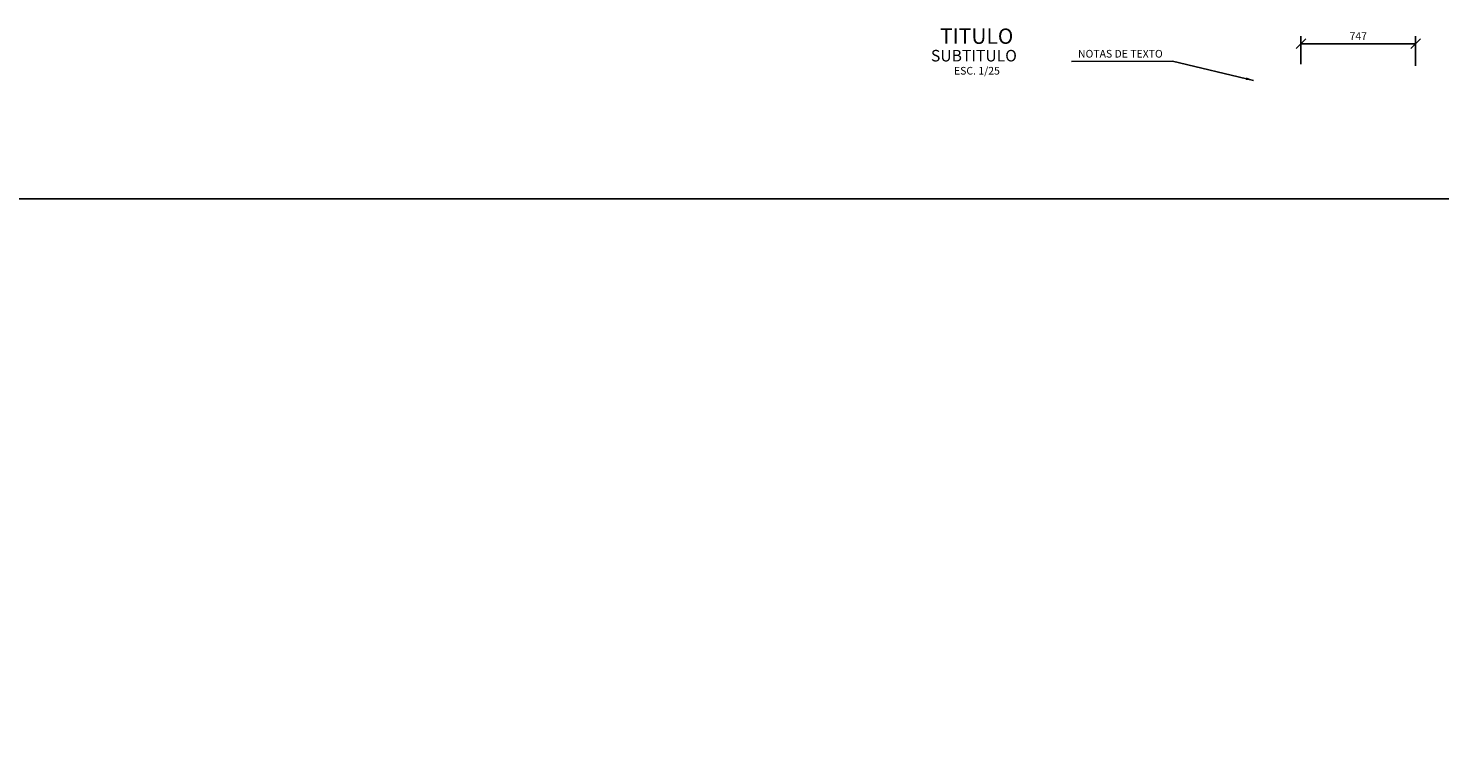
# Model space of a CAD drawing. Units: metres. Extents: x 373403 to 373872, y 8397712 to 8397757.
# Drawn here: x 373433 to 373442, y 8397751 to 8397756 of the extents above; entities that cross this region are included whole.
import ezdxf
from ezdxf.enums import TextEntityAlignment as Align

# ---------------------------------------------------------------- set-up
doc = ezdxf.new("R2010")
doc.units = ezdxf.units.M
for name, color, linetype in [('A-TEXTOS-NOTAS-INDEMAT', 7, 'Continuous'), ('A-TEXTOS-SUBTITULOS-INDEMAT', 3, 'Continuous'), ('A-TEXTOS-TITULOS-INDEMAT', 4, 'Continuous')]:
    doc.layers.add(name, color=color, linetype=linetype)
doc.styles.add('01COTAS', font='romans.shx')
doc.styles.add('25-NOTAS', font='romans.shx', dxfattribs={"height": 0.05})
doc.styles.add('25-SUBTITULO', font='romand.shx', dxfattribs={"height": 0.075})
doc.styles.add('25-TITULO', font='txt', dxfattribs={"height": 0.1})
doc.dimstyles.new('DIM-25-CORTE', dxfattribs={"dimscale": 0.025, "dimtxt": 2, "dimasz": 2, "dimexe": 2, "dimexo": 2, "dimgap": 1, "dimtad": 1, "dimtih": 1, "dimtoh": 1, "dimdec": 0, "dimlfac": 1000, "dimdsep": 46, "dimtxsty": '01COTAS', "dimblk": 'OBLIQUE', "dimcen": 25, "dimclrd": 251, "dimclre": 251, "dimclrt": 7, "dimadec": 0, "dimazin": 0, "dimtfac": 1, "dimtdec": 0, "dimtmove": 2, "dimatfit": 3, "dimfxl": 0, "dimtolj": 1, "dimtzin": 0, "dimarcsym": 0})
doc.dimstyles.new('DIM-25-PLANTA', dxfattribs={"dimscale": 0.025, "dimtxt": 2, "dimasz": 2.5, "dimexe": 2, "dimexo": 2, "dimgap": 1, "dimtad": 1, "dimdec": 0, "dimlfac": 1000, "dimdsep": 46, "dimtxsty": '01COTAS', "dimblk": 'OBLIQUE', "dimcen": 25, "dimclrd": 251, "dimclre": 251, "dimclrt": 7, "dimadec": 0, "dimazin": 0, "dimtfac": 1, "dimtdec": 0, "dimtmove": 2, "dimatfit": 3, "dimfxl": 0, "dimtolj": 1, "dimtzin": 0, "dimarcsym": 0})

# ---------------------------------------------------------------- blocks, each defined once
blk = doc.blocks.new('_Oblique')
at = {"color": 0, "linetype": 'ByBlock', "lineweight": -2}
blk.add_line((-0.5, -0.5), (0.5, 0.5), dxfattribs=at)
blk = doc.blocks.new('*D3114')
at = {"color": 251, "lineweight": -2}
for p, q in [((373441.1147, 8397755.3398), (373441.1147, 8397755.5234)), ((373441.8614, 8397755.3286), (373441.8614, 8397755.5234)), ((373441.1147, 8397755.4734), (373441.8614, 8397755.4734))]:
    blk.add_line(p, q, dxfattribs=at)
at = {"layer": 'Defpoints', "color": 0, "lineweight": -2}
for p in [(373441.8614, 8397755.4734), (373441.1147, 8397755.2898), (373441.8614, 8397755.2786)]:
    blk.add_point(p, dxfattribs=at)
at = {"color": 251, "lineweight": -2, "xscale": 0.0625, "yscale": 0.0625, "zscale": 0.0625, "rotation": 180}
blk.add_blockref('_Oblique', (373441.1147, 8397755.4734), dxfattribs=at)
at = {"color": 251, "lineweight": -2, "xscale": 0.0625, "yscale": 0.0625, "zscale": 0.0625}
blk.add_blockref('_Oblique', (373441.8614, 8397755.4734), dxfattribs=at)
at = {"color": 7, "insert": (373441.4881, 8397755.5234), "char_height": 0.05, "attachment_point": 5, "style": '01COTAS'}
blk.add_mtext('\\A1;747', dxfattribs=at)

msp = doc.modelspace()

# ---------------------------------------------------------------- linework, layer by layer
msp.add_lwpolyline([(373402.6365, 8397754.463), (373462.5615, 8397754.463), (373462.5615, 8397712.1652), (373402.6365, 8397712.1652)], close=True)

# ---------------------------------------------------------------- texts
at = {"layer": 'A-TEXTOS-NOTAS-INDEMAT', "style": '25-NOTAS'}
msp.add_text('NOTAS DE TEXTO', height=0.05, dxfattribs=at).set_placement((373439.9384, 8397755.4083), align=Align.MIDDLE_CENTER)
msp.add_text('ESC. 1/25', height=0.05, dxfattribs=at).set_placement((373439.0041, 8397755.2725), align=Align.CENTER)
at = {"layer": 'A-TEXTOS-SUBTITULOS-INDEMAT', "style": '25-SUBTITULO'}
msp.add_text('SUBTITULO', height=0.075, dxfattribs=at).set_placement((373438.9844, 8397755.3582), align=Align.CENTER)
at = {"layer": 'A-TEXTOS-TITULOS-INDEMAT', "style": '25-TITULO'}
msp.add_text('TITULO', height=0.1, dxfattribs=at).set_placement((373439.0029, 8397755.4729), align=Align.CENTER)

# ---------------------------------------------------------------- dimensions: what is measured, and where the dimension line sits
dim = msp.add_linear_dim(base=(373441.8614, 8397755.4734), p1=(373441.1147, 8397755.2898), p2=(373441.8614, 8397755.2786), dimstyle='DIM-25-PLANTA')
dim.commit()
dim.dimension.update_dxf_attribs({"geometry": '*D3114', "text_midpoint": (373441.4881, 8397755.5234)})

# ---------------------------------------------------------------- leaders
msp.add_leader([(373440.8065, 8397755.2347), (373440.2781, 8397755.3593), (373439.6206, 8397755.358)], dimstyle='DIM-25-CORTE', override={"dimgap": 1, "dimtad": 0})

doc.saveas('drawing.dxf')
